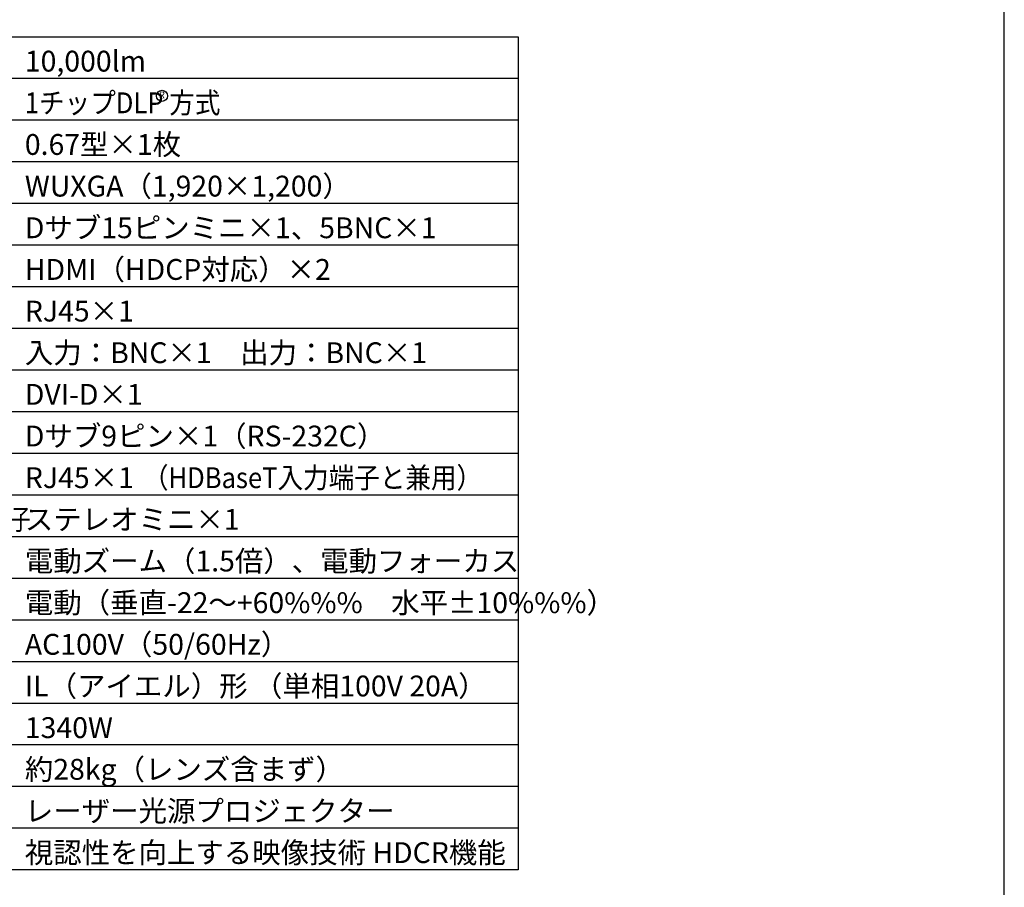
# Model space of a CAD drawing. Extents: x 1000 to 27000, y 2500 to 40000.
# Drawn here: x 12826 to 27000, y 15250 to 27747 of the extents above; entities that cross this region are included whole.
import ezdxf
from ezdxf.enums import TextEntityAlignment as Align

# ---------------------------------------------------------------- set-up
doc = ezdxf.new("R2010")
doc.units = 0
doc.header["$LTSCALE"] = 400
doc.header["$MEASUREMENT"] = 0
doc.layers.get('0').update_dxf_attribs({"linetype": 'CONTINUOUS'})
for name, color, linetype in [('MOJI', 7, 'CONTINUOUS'), ('SWAKU', 7, 'CONTINUOUS'), ('WAKU', 4, 'CONTINUOUS')]:
    doc.layers.add(name, color=color, linetype=linetype)
doc.styles.get("Standard").update_dxf_attribs({"font": 'SIMPLEX', "bigfont": 'BIGFONT'})

# ---------------------------------------------------------------- blocks, each defined once
blk = doc.blocks.new('LP-WU9100BJ_204L_SET_ML-904')
blk.add_circle((5375, -12550), 80)
at = {"layer": 'SWAKU', "color": 1, "linetype": 'Continuous'}
for p, q in [((10500, -12300), (-1500, -12300)), ((10500, -12900), (-1500, -12900)), ((10500, -13500), (-1500, -13500)), ((10500, -14100), (-1500, -14100)), ((10500, -14700), (-1500, -14700)), ((10500, -15300), (500, -15300)), ((10500, -15900), (500, -15900)), ((10500, -16500), (500, -16500)), ((10500, -17100), (-1500, -17100)), ((10500, -17700), (-1500, -17700)), ((10500, -18300), (-1500, -18300)), ((10500, -18900), (-1500, -18900)), ((10500, -19500), (-1500, -19500)), ((10500, -20100), (-1500, -20100)), ((10500, -20700), (-1500, -20700)), ((10500, -21300), (-1500, -21300)), ((10500, -21900), (-1500, -21900)), ((10500, -22500), (-1500, -22500)), ((10500, -23100), (-1500, -23100))]:
    blk.add_line(p, q, dxfattribs=at)
at = {"layer": 'SWAKU', "color": 2, "linetype": 'Continuous'}
blk.add_line((10500, -23700), (-1500, -23700), dxfattribs=at)
blk.add_line((10500, -23700), (-1500, -23700), dxfattribs=at)
blk.add_lwpolyline([(-1500, -11700), (10500, -11700), (10500, -23700), (-1500, -23700)], close=True, dxfattribs=at)
at = {"layer": 'MOJI', "color": 7}
for s, p in [('10,000lm', (3400, -12200)), ('0.67型×1枚', (3400, -13400)), ('WUXGA（1,920×1,200）', (3400, -14000)), ('Dサブ15ピンミニ×1、5BNC×1', (3400, -14600)), ('HDMI（HDCP対応）×2', (3400, -15200)), ('RJ45×1', (3400, -15800)), ('入力：BNC×1\u3000出力：BNC×1', (3400, -16400)), ('DVI-D×1', (3400, -17000)), ('Dサブ9ピン×1（RS-232C）', (3400, -17600)), ('RJ45×1', (3400, -18200)), ('ステレオミニ×1', (3400, -18800)), ('電動ズーム（1.5倍）、電動フォーカス', (3400, -19400)), ('電動（垂直-22～+60%%%\u3000水平±10%%%）', (3400, -20000)), ('AC100V（50/60Hz）', (3400, -20600)), ('IL（アイエル）形 （単相100V 20A）', (3400, -21200)), ('1340W', (3400, -21800)), ('約28kg（レンズ含まず）', (3400, -22400)), ('レーザー光源プロジェクター', (3400, -23000)), ('視認性を向上する映像技術 HDCR機能', (3400, -23600))]:
    blk.add_text(s, height=300, dxfattribs=at).set_placement(p)
for s, width, p in [('1チップDLP 方式', 0.9, (3400, -12800)), ('（HDBaseT入力端子と兼用）', 0.9, (5100, -18200)), ('リモートコントロール信号入力端子', 0.7, (-1100, -18800))]:
    blk.add_text(s, height=300, dxfattribs=dict(at, width=width)).set_placement(p)
at = {"layer": 'MOJI', "color": 7, "width": 0.9}
blk.add_text('R', height=100, dxfattribs=at).set_placement((5375, -12550), align=Align.MIDDLE)

msp = doc.modelspace()

# ---------------------------------------------------------------- linework, layer by layer
at = {"layer": 'WAKU', "color": 5}
msp.add_lwpolyline([(1000, 2500), (27000, 2500), (27000, 40000), (1000, 40000)], close=True, dxfattribs=at)

# ---------------------------------------------------------------- block references
msp.add_blockref('LP-WU9100BJ_204L_SET_ML-904', (9500, 39200))

doc.saveas('drawing.dxf')
